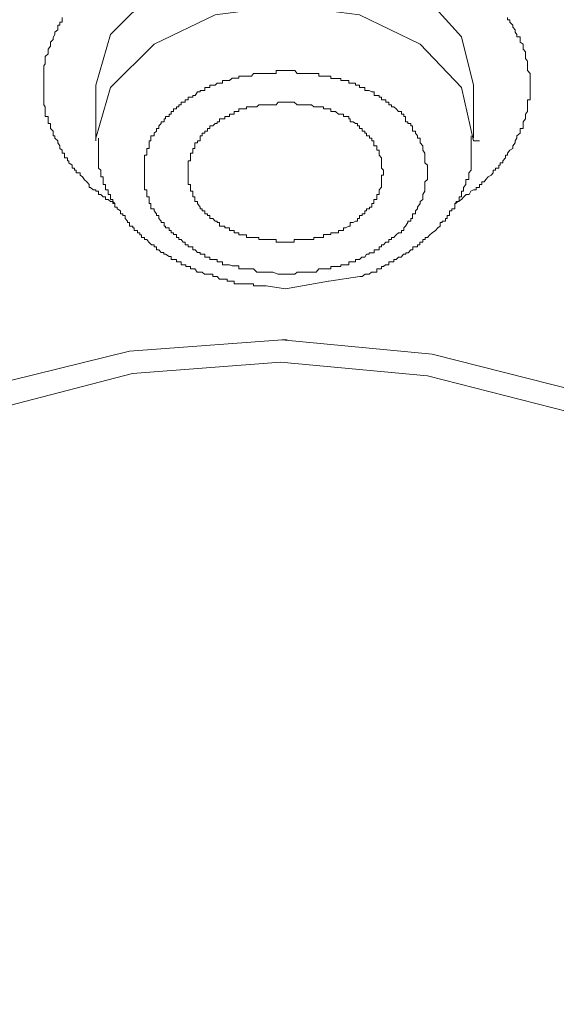
# Model space of a CAD drawing. Units: inches. Extents: x -600 to 570, y -123 to 722.
# Drawn here: x -48 to -43, y 561 to 570 of the extents above; entities that cross this region are included whole.
import ezdxf

# ---------------------------------------------------------------- set-up
doc = ezdxf.new("R2010")
doc.units = ezdxf.units.IN
doc.header["$MEASUREMENT"] = 0
doc.layers.add('图层 1', color=7, linetype='Continuous')

msp = doc.modelspace()

# ---------------------------------------------------------------- linework, layer by layer
at = {"layer": '图层 1', "color": 7, "lineweight": 9}
for points in [[(-43.4214, 569.2199), (-43.5352, 569.6754), (-43.9278, 570.1116), (-44.4923, 570.3829), (-45.178, 570.4799), (-45.8564, 570.3829), (-46.4283, 570.1116), (-46.8426, 569.6997), (-46.9807, 569.2199)], [(-46.9807, 568.6966), (-46.9807, 568.7208), (-46.8426, 569.2005), (-46.4307, 569.6076), (-45.8564, 569.8838), (-45.178, 569.971), (-44.4947, 569.8838), (-43.9229, 569.6076), (-43.5352, 569.2005), (-43.4214, 568.6966)], [(-46.799, 568.1054), (-46.8208, 568.1247), (-46.8426, 568.1247), (-46.8644, 568.1441), (-46.8886, 568.1441), (-46.8886, 568.1684), (-46.9104, 568.1684), (-46.9322, 568.1926), (-46.954, 568.1926), (-46.954, 568.2217), (-46.9807, 568.2217), (-46.9807, 568.2362), (-47.0049, 568.2362), (-47.0291, 568.2556), (-47.0437, 568.2556), (-47.0437, 568.2847), (-47.0655, 568.3089), (-47.0873, 568.3283), (-47.1067, 568.3573), (-47.1285, 568.3719), (-47.1285, 568.3961), (-47.1648, 568.3961), (-47.1648, 568.4203), (-47.1818, 568.4203), (-47.1818, 568.4397), (-47.2036, 568.4397), (-47.2036, 568.4688), (-47.2327, 568.4882), (-47.2327, 568.5076), (-47.2472, 568.5076), (-47.2472, 568.5366), (-47.2763, 568.5366), (-47.2763, 568.5609), (-47.2763, 568.5803), (-47.2981, 568.5803), (-47.2981, 568.6093), (-47.3199, 568.6239), (-47.3199, 568.6481), (-47.3369, 568.6772), (-47.3369, 568.6966), (-47.3659, 568.7208), (-47.3659, 568.745), (-47.3805, 568.745), (-47.3805, 568.7692), (-47.3805, 568.7886), (-47.4071, 568.8129), (-47.4071, 568.8371), (-47.4071, 568.8613), (-47.4289, 568.8613), (-47.4289, 568.8759), (-47.4289, 568.9049), (-47.4289, 568.9243), (-47.458, 568.9243), (-47.458, 568.9485), (-47.458, 568.9728), (-47.458, 568.997), (-47.458, 569.0164), (-47.4701, 569.0358), (-47.4701, 569.06), (-47.4701, 569.0842), (-47.4701, 569.1085), (-47.4701, 569.123), (-47.4701, 569.1569), (-47.4701, 569.1715), (-47.4701, 569.2005), (-47.4701, 569.2199), (-47.4701, 569.2393), (-47.4701, 569.2635), (-47.4701, 569.2878), (-47.4701, 569.3071), (-47.4701, 569.3314), (-47.4701, 569.3604), (-47.4701, 569.3798), (-47.4701, 569.4041), (-47.458, 569.4234), (-47.458, 569.4477), (-47.458, 569.4719), (-47.458, 569.4913), (-47.4289, 569.5155), (-47.4289, 569.5349), (-47.4289, 569.5591), (-47.4071, 569.5882), (-47.4071, 569.6076), (-47.4071, 569.627), (-47.3805, 569.6512), (-47.3805, 569.6706), (-47.3659, 569.6997), (-47.3659, 569.719), (-47.3369, 569.7433), (-47.3369, 569.7675), (-47.3369, 569.7869), (-47.3199, 569.7869), (-47.3199, 569.816), (-47.2981, 569.816), (-47.2981, 569.8353), (-47.2981, 569.8596)], [(-43.1015, 569.8596), (-43.1015, 569.8353), (-43.0797, 569.8353), (-43.0797, 569.816), (-43.0507, 569.7869), (-43.0507, 569.7675), (-43.0288, 569.7433), (-43.0288, 569.719), (-43.0119, 569.6997), (-43.0119, 569.6754), (-42.9828, 569.6754), (-42.9828, 569.6512), (-42.9828, 569.627), (-42.9537, 569.6076), (-42.9537, 569.5882), (-42.9537, 569.5591), (-42.9319, 569.5349), (-42.9319, 569.5155), (-42.9319, 569.4913), (-42.9319, 569.4719), (-42.9125, 569.4477), (-42.9125, 569.4234), (-42.9125, 569.4041), (-42.9125, 569.3798), (-42.9125, 569.3604), (-42.8883, 569.3314), (-42.8883, 569.3071), (-42.8883, 569.2878), (-42.8883, 569.2635), (-42.8883, 569.2393), (-42.8883, 569.2199), (-42.8883, 569.2005), (-42.8883, 569.1715), (-42.8883, 569.1569), (-42.8883, 569.123), (-42.8883, 569.1085), (-42.8883, 569.0842), (-42.9125, 569.0842), (-42.9125, 569.06), (-42.9125, 569.0358), (-42.9125, 569.0164), (-42.9125, 568.997), (-42.9125, 568.9728), (-42.9319, 568.9485), (-42.9319, 568.9243), (-42.9319, 568.9049), (-42.9537, 568.8759), (-42.9537, 568.8613), (-42.9537, 568.8371), (-42.9537, 568.8129), (-42.9828, 568.8129), (-42.9828, 568.7886), (-42.9828, 568.7692), (-43.0119, 568.745), (-43.0119, 568.7208), (-43.0288, 568.6966), (-43.0288, 568.6772), (-43.0507, 568.6481), (-43.0507, 568.6239), (-43.0797, 568.6093), (-43.1015, 568.5803), (-43.1015, 568.5609), (-43.1209, 568.5609), (-43.1209, 568.5366), (-43.1452, 568.5076), (-43.1452, 568.4882), (-43.1694, 568.4882), (-43.1694, 568.4688), (-43.1815, 568.4688), (-43.1815, 568.4397), (-43.213, 568.4397), (-43.213, 568.4203), (-43.2348, 568.4203), (-43.2348, 568.3961), (-43.2542, 568.3719), (-43.2833, 568.3573), (-43.3051, 568.3331), (-43.322, 568.3089), (-43.3438, 568.3089), (-43.3438, 568.2847), (-43.3656, 568.2847), (-43.3656, 568.2556), (-43.3947, 568.2556), (-43.3947, 568.2362), (-43.4214, 568.2362), (-43.4456, 568.2217), (-43.4626, 568.1926), (-43.4916, 568.1926), (-43.5134, 568.1684), (-43.5352, 568.1441), (-43.5982, 568.1054)], [(-45.1925, 567.4415), (-45.241, 567.4415), (-45.2628, 567.4415), (-45.3113, 567.4609), (-45.3307, 567.4609), (-45.3525, 567.4609), (-45.3743, 567.4609), (-45.4033, 567.4609), (-45.4203, 567.4609), (-45.4421, 567.4609), (-45.4639, 567.4609), (-45.493, 567.4899), (-45.5124, 567.4899), (-45.5439, 567.4899), (-45.5633, 567.4899), (-45.5802, 567.4899), (-45.6044, 567.4899), (-45.6311, 567.4899), (-45.6311, 567.519), (-45.6529, 567.519), (-45.6747, 567.519), (-45.6965, 567.519), (-45.7207, 567.5287), (-45.7426, 567.5287), (-45.7644, 567.5287), (-45.7862, 567.5287), (-45.7862, 567.5578), (-45.8128, 567.5578), (-45.8371, 567.5578), (-45.8371, 567.5772), (-45.8564, 567.5772), (-45.8758, 567.5772), (-45.9049, 567.5772), (-45.9049, 567.6014), (-45.9267, 567.6014), (-45.9534, 567.6014), (-45.9534, 567.6305), (-45.9776, 567.6305), (-45.997, 567.6305), (-45.997, 567.645), (-46.0212, 567.645), (-46.043, 567.6692), (-46.0648, 567.6692), (-46.0648, 567.6983), (-46.0866, 567.6983), (-46.1084, 567.6983), (-46.1084, 567.7177), (-46.1375, 567.7177), (-46.1375, 567.7419), (-46.1569, 567.7419), (-46.1763, 567.7661), (-46.1981, 567.7661), (-46.1981, 567.7855), (-46.2199, 567.7855), (-46.2199, 567.8146), (-46.2465, 567.8146), (-46.2465, 567.8291), (-46.2683, 567.8291), (-46.2683, 567.8534), (-46.2901, 567.8534), (-46.2901, 567.8776), (-46.3216, 567.8776), (-46.3216, 567.8921), (-46.3362, 567.8921), (-46.3362, 567.9261), (-46.3653, 567.9261), (-46.3653, 567.9406), (-46.3871, 567.9648), (-46.3871, 567.9939), (-46.4089, 567.9939), (-46.4089, 568.0084), (-46.4307, 568.0375), (-46.4307, 568.0569), (-46.4598, 568.0569), (-46.4598, 568.0714), (-46.4598, 568.1054), (-46.4767, 568.1054), (-46.4767, 568.1247), (-46.4767, 568.1441), (-46.4767, 568.1684), (-46.4985, 568.1684), (-46.4985, 568.1926), (-46.4985, 568.2217), (-46.4985, 568.2362), (-46.5203, 568.2362), (-46.5203, 568.2604), (-46.5203, 568.2847), (-46.5203, 568.3089), (-46.5203, 568.3331), (-46.5203, 568.3573), (-46.5203, 568.3719), (-46.5203, 568.3961), (-46.5203, 568.4203), (-46.5203, 568.4397), (-46.5203, 568.4688), (-46.5203, 568.4882), (-46.5203, 568.5076), (-46.5203, 568.5366), (-46.5203, 568.5609), (-46.4985, 568.5609), (-46.4985, 568.5803), (-46.4985, 568.6093), (-46.4985, 568.6239), (-46.4767, 568.6239), (-46.4767, 568.6481), (-46.4767, 568.6772), (-46.4767, 568.6966), (-46.4598, 568.6966), (-46.4598, 568.7208), (-46.4598, 568.745), (-46.4307, 568.745), (-46.4307, 568.7692), (-46.4089, 568.7886), (-46.4089, 568.8129), (-46.3871, 568.8129), (-46.3871, 568.8371), (-46.3653, 568.8613), (-46.3653, 568.8759), (-46.3362, 568.8759), (-46.3362, 568.9049), (-46.3216, 568.9049), (-46.3216, 568.9243), (-46.2901, 568.9243), (-46.2901, 568.9485), (-46.2683, 568.9485), (-46.2683, 568.9728), (-46.2465, 568.9728), (-46.2465, 568.997), (-46.2199, 568.997), (-46.2199, 569.0164), (-46.1981, 569.0164), (-46.1981, 569.0358), (-46.1763, 569.0358), (-46.1763, 569.06), (-46.1569, 569.06), (-46.1375, 569.06), (-46.1375, 569.0842), (-46.1084, 569.0842), (-46.1084, 569.1085), (-46.0866, 569.1085), (-46.0648, 569.1085), (-46.0648, 569.123), (-46.043, 569.123), (-46.0212, 569.1569), (-45.997, 569.1569), (-45.997, 569.1715), (-45.9776, 569.1715), (-45.9534, 569.1715), (-45.9534, 569.2005), (-45.9267, 569.2005), (-45.9049, 569.2005), (-45.9049, 569.2199), (-45.8758, 569.2199), (-45.8564, 569.2199), (-45.8371, 569.2393), (-45.8128, 569.2393), (-45.7862, 569.2393), (-45.7862, 569.2635), (-45.7644, 569.2635), (-45.7426, 569.2635), (-45.7207, 569.2635), (-45.6965, 569.2878), (-45.6747, 569.2878), (-45.6529, 569.2878), (-45.6311, 569.2878), (-45.6311, 569.3071), (-45.6044, 569.3071), (-45.5802, 569.3071), (-45.5633, 569.3071), (-45.5439, 569.3071), (-45.5124, 569.3071), (-45.493, 569.3314), (-45.4639, 569.3314), (-45.4421, 569.3314), (-45.4203, 569.3314), (-45.4033, 569.3314), (-45.3743, 569.3314), (-45.3525, 569.3314), (-45.3307, 569.3314), (-45.3113, 569.3314), (-45.2798, 569.3314), (-45.2798, 569.3604), (-45.241, 569.3604), (-45.2265, 569.3604), (-45.178, 569.3604)], [(-45.178, 569.3604), (-45.1489, 569.3604), (-45.1053, 569.3604), (-45.0811, 569.3314), (-45.052, 569.3314), (-45.0375, 569.3314), (-45.0084, 569.3314), (-44.989, 569.3314), (-44.9648, 569.3314), (-44.9478, 569.3314), (-44.9284, 569.3314), (-44.9042, 569.3314), (-44.8776, 569.3314), (-44.8776, 569.3071), (-44.8558, 569.3071), (-44.8339, 569.3071), (-44.8049, 569.3071), (-44.7879, 569.3071), (-44.7661, 569.3071), (-44.7661, 569.2829), (-44.7443, 569.2829), (-44.7225, 569.2829), (-44.6958, 569.2829), (-44.6716, 569.2829), (-44.6716, 569.2635), (-44.6474, 569.2635), (-44.6256, 569.2635), (-44.5965, 569.2635), (-44.5965, 569.2393), (-44.582, 569.2393), (-44.5553, 569.2393), (-44.5335, 569.2393), (-44.5335, 569.2199), (-44.5117, 569.2199), (-44.4947, 569.2199), (-44.4947, 569.2005), (-44.4729, 569.2005), (-44.4439, 569.2005), (-44.4439, 569.1715), (-44.4293, 569.1715), (-44.4027, 569.1715), (-44.3784, 569.1569), (-44.3566, 569.1569), (-44.3566, 569.123), (-44.3324, 569.123), (-44.3106, 569.123), (-44.3106, 569.1085), (-44.2888, 569.1085), (-44.2888, 569.0842), (-44.2694, 569.0842), (-44.2476, 569.0842), (-44.2476, 569.06), (-44.2185, 569.06), (-44.2185, 569.0358), (-44.1943, 569.0358), (-44.1943, 569.0164), (-44.1725, 569.0164), (-44.1507, 568.997), (-44.1289, 568.9728), (-44.0998, 568.9728), (-44.0998, 568.9485), (-44.078, 568.9485), (-44.078, 568.9243), (-44.061, 568.9243), (-44.061, 568.9049), (-44.061, 568.8759), (-44.0392, 568.8759), (-44.0392, 568.8613), (-44.0101, 568.8613), (-44.0101, 568.8371), (-43.9956, 568.8371), (-43.9956, 568.8129), (-43.9956, 568.7886), (-43.9665, 568.7886), (-43.9665, 568.7692), (-43.9471, 568.745), (-43.9471, 568.7208), (-43.9229, 568.7208), (-43.9229, 568.6966), (-43.9229, 568.6772), (-43.8987, 568.6481), (-43.8987, 568.6239), (-43.8987, 568.6093), (-43.8793, 568.5803), (-43.8793, 568.5609), (-43.8793, 568.5366), (-43.8793, 568.5076), (-43.8793, 568.4882), (-43.8551, 568.4688), (-43.8551, 568.4397), (-43.8551, 568.4203), (-43.8551, 568.3961), (-43.8551, 568.3719), (-43.8551, 568.3573), (-43.8551, 568.3331), (-43.8793, 568.3089), (-43.8793, 568.2847), (-43.8793, 568.2556), (-43.8793, 568.2362), (-43.8793, 568.2217), (-43.8987, 568.1926), (-43.8987, 568.1684), (-43.8987, 568.1441), (-43.9229, 568.1247), (-43.9229, 568.1054), (-43.9471, 568.0714), (-43.9471, 568.0569), (-43.9665, 568.0375), (-43.9665, 568.0084), (-43.9956, 568.0084), (-43.9956, 567.9939), (-43.9956, 567.9648), (-44.0101, 567.9648), (-44.0101, 567.9406), (-44.0392, 567.9406), (-44.0392, 567.9261), (-44.061, 567.8921), (-44.078, 567.8776), (-44.078, 567.8534), (-44.0998, 567.8534), (-44.0998, 567.8291), (-44.1289, 567.8291), (-44.1507, 567.8098), (-44.1725, 567.7855), (-44.1943, 567.7855), (-44.1943, 567.7661), (-44.2185, 567.7661), (-44.2185, 567.7419), (-44.2476, 567.7419), (-44.2694, 567.7177), (-44.2888, 567.7177), (-44.2888, 567.6983), (-44.3106, 567.6983), (-44.3106, 567.6692), (-44.3324, 567.6692), (-44.3566, 567.6692), (-44.3566, 567.6402), (-44.3784, 567.6402), (-44.4027, 567.6402), (-44.4027, 567.6305), (-44.4293, 567.6305), (-44.4439, 567.6014), (-44.4729, 567.6014), (-44.4947, 567.5772), (-44.5117, 567.5772), (-44.5335, 567.5772), (-44.5335, 567.5578), (-44.5553, 567.5578), (-44.582, 567.5578), (-44.5965, 567.5578), (-44.5965, 567.5287), (-44.6256, 567.5287), (-44.6474, 567.5287), (-44.6716, 567.5287), (-44.6716, 567.5142), (-44.6958, 567.5142), (-44.7225, 567.5142), (-44.7443, 567.5142), (-44.7661, 567.5142), (-44.7661, 567.4899), (-44.7879, 567.4899), (-44.8049, 567.4899), (-44.8339, 567.4899), (-44.8558, 567.4899), (-44.8776, 567.4899), (-44.9042, 567.4609), (-44.9284, 567.4609), (-44.9478, 567.4609), (-44.9648, 567.4609), (-44.989, 567.4609), (-45.0084, 567.4609), (-45.0375, 567.4609), (-45.052, 567.4609), (-45.0811, 567.4609), (-45.1053, 567.4415), (-45.1344, 567.4415), (-45.178, 567.4415), (-45.1925, 567.4415)], [(-46.9807, 569.2199), (-46.9807, 568.7208)], [(-43.4214, 568.7208), (-43.4214, 569.2199)], [(-45.178, 569.06), (-45.1925, 569.06), (-45.2289, 569.06), (-45.241, 569.06), (-45.2604, 569.06), (-45.2798, 569.0358), (-45.3113, 569.0358), (-45.3307, 569.0358), (-45.3525, 569.0358), (-45.3743, 569.0358), (-45.3985, 569.0358), (-45.4203, 569.0358), (-45.4445, 569.0358), (-45.4639, 569.0164), (-45.493, 569.0164), (-45.5148, 569.0164), (-45.5439, 569.0164), (-45.5608, 569.0164), (-45.5608, 568.997), (-45.5802, 568.997), (-45.6044, 568.997), (-45.6311, 568.997), (-45.6311, 568.9728), (-45.6529, 568.9728), (-45.6747, 568.9728), (-45.6747, 568.9485), (-45.6965, 568.9485), (-45.7207, 568.9485), (-45.7207, 568.9243), (-45.745, 568.9243), (-45.7644, 568.9243), (-45.7644, 568.9049), (-45.7862, 568.9049), (-45.8152, 568.9049), (-45.8152, 568.8759), (-45.8371, 568.8759), (-45.8371, 568.8613), (-45.854, 568.8613), (-45.8758, 568.8371), (-45.9049, 568.8371), (-45.9049, 568.8129), (-45.9267, 568.8129), (-45.9267, 568.7886), (-45.9534, 568.7886), (-45.9534, 568.7692), (-45.9776, 568.7692), (-45.9776, 568.745), (-45.997, 568.745), (-45.997, 568.7208), (-45.997, 568.6966), (-46.0212, 568.6966), (-46.0212, 568.6772), (-46.0454, 568.6772), (-46.0454, 568.6481), (-46.0454, 568.6239), (-46.0648, 568.6239), (-46.0648, 568.6093), (-46.0648, 568.5803), (-46.0866, 568.5803), (-46.0866, 568.5609), (-46.0866, 568.5318), (-46.0866, 568.5076), (-46.1084, 568.5076), (-46.1084, 568.4882), (-46.1084, 568.4688), (-46.1084, 568.4397), (-46.1084, 568.4203), (-46.1084, 568.3961), (-46.1084, 568.3719), (-46.1084, 568.3573), (-46.1084, 568.3331), (-46.1084, 568.3089), (-46.1084, 568.2847), (-46.0866, 568.2847), (-46.0866, 568.2556), (-46.0866, 568.2362), (-46.0866, 568.2217), (-46.0648, 568.2217), (-46.0648, 568.1926), (-46.0648, 568.1684), (-46.0454, 568.1684), (-46.0454, 568.1441), (-46.0454, 568.1247), (-46.0212, 568.1247), (-46.0212, 568.1054), (-45.997, 568.0714), (-45.997, 568.0569), (-45.9776, 568.0569), (-45.9776, 568.0375), (-45.9534, 568.0375), (-45.9534, 568.0084), (-45.9267, 568.0084), (-45.9267, 567.9939), (-45.9049, 567.9939), (-45.9049, 567.9648), (-45.8758, 567.9648), (-45.854, 567.9406), (-45.8371, 567.9406), (-45.8371, 567.9261), (-45.8152, 567.9261), (-45.8152, 567.8921), (-45.7862, 567.8921), (-45.7644, 567.8921), (-45.7644, 567.8776), (-45.745, 567.8776), (-45.7207, 567.8776), (-45.7207, 567.8534), (-45.6965, 567.8534), (-45.6747, 567.8534), (-45.6747, 567.8291), (-45.6529, 567.8291), (-45.6311, 567.8291), (-45.6311, 567.8098), (-45.6044, 567.8098), (-45.5802, 567.8098), (-45.5608, 567.8098), (-45.5608, 567.7855), (-45.5439, 567.7855), (-45.5148, 567.7855), (-45.493, 567.7855), (-45.4639, 567.7855), (-45.4445, 567.7855), (-45.4445, 567.7661), (-45.4203, 567.7661), (-45.3985, 567.7661), (-45.3743, 567.7661), (-45.3525, 567.7661), (-45.3307, 567.7661), (-45.3113, 567.7661), (-45.2798, 567.7661), (-45.2798, 567.7419), (-45.2604, 567.7419), (-45.241, 567.7419), (-45.2289, 567.7419), (-45.1925, 567.7419)], [(-45.1925, 567.7419), (-45.178, 567.7419), (-45.1489, 567.7419), (-45.1344, 567.7419), (-45.1102, 567.7419), (-45.1102, 567.7661), (-45.0811, 567.7661), (-45.052, 567.7661), (-45.0375, 567.7661), (-45.0084, 567.7661), (-44.9866, 567.7661), (-44.9696, 567.7661), (-44.9478, 567.7661), (-44.926, 567.7661), (-44.926, 567.7855), (-44.9042, 567.7855), (-44.8776, 567.7855), (-44.8558, 567.7855), (-44.8339, 567.7855), (-44.8339, 567.8146), (-44.8097, 567.8146), (-44.7879, 567.8146), (-44.7661, 567.8146), (-44.7661, 567.8291), (-44.7443, 567.8291), (-44.7225, 567.8291), (-44.6934, 567.8291), (-44.6934, 567.8534), (-44.6716, 567.8534), (-44.6474, 567.8534), (-44.6474, 567.8776), (-44.6256, 567.8776), (-44.5965, 567.8921), (-44.582, 567.8921), (-44.582, 567.9261), (-44.5553, 567.9261), (-44.5335, 567.9406), (-44.5141, 567.9406), (-44.5141, 567.9648), (-44.4947, 567.9648), (-44.4947, 567.9939), (-44.4705, 567.9939), (-44.4705, 568.0084), (-44.4439, 568.0084), (-44.4439, 568.0375), (-44.4293, 568.0375), (-44.4293, 568.0569), (-44.4002, 568.0569), (-44.4002, 568.0714), (-44.3784, 568.0714), (-44.3784, 568.1054), (-44.3615, 568.1054), (-44.3615, 568.1247), (-44.3615, 568.1441), (-44.3324, 568.1441), (-44.3324, 568.1684), (-44.3324, 568.1926), (-44.3106, 568.1926), (-44.3106, 568.2217), (-44.3106, 568.2362), (-44.2888, 568.2604), (-44.2888, 568.2847), (-44.2888, 568.3089), (-44.2888, 568.3331), (-44.2888, 568.3573), (-44.2888, 568.3719), (-44.2694, 568.3719), (-44.2694, 568.3961), (-44.2694, 568.4203), (-44.2888, 568.4397), (-44.2888, 568.4688), (-44.2888, 568.4882), (-44.2888, 568.5076), (-44.2888, 568.5366), (-44.3106, 568.5609), (-44.3106, 568.5803), (-44.3106, 568.6093), (-44.3324, 568.6093), (-44.3324, 568.6239), (-44.3324, 568.6481), (-44.3615, 568.6481), (-44.3615, 568.6772), (-44.3615, 568.6966), (-44.3784, 568.6966), (-44.3784, 568.7208), (-44.4002, 568.7208), (-44.4002, 568.745), (-44.4293, 568.745), (-44.4293, 568.7692), (-44.4439, 568.7692), (-44.4439, 568.7886), (-44.4705, 568.7886), (-44.4705, 568.8129), (-44.4947, 568.8129), (-44.4947, 568.8371), (-44.5141, 568.8371), (-44.5141, 568.8613), (-44.5335, 568.8613), (-44.5553, 568.8759), (-44.582, 568.8759), (-44.582, 568.9049), (-44.5965, 568.9049), (-44.5965, 568.9243), (-44.6256, 568.9243), (-44.6474, 568.9243), (-44.6474, 568.9485), (-44.6716, 568.9485), (-44.6934, 568.9485), (-44.7225, 568.9728), (-44.7443, 568.9728), (-44.7661, 568.9728), (-44.7661, 568.997), (-44.7879, 568.997), (-44.8097, 568.997), (-44.8339, 568.997), (-44.8339, 569.0164), (-44.8558, 569.0164), (-44.8776, 569.0164), (-44.9042, 569.0164), (-44.926, 569.0164), (-44.9478, 569.0358), (-44.9696, 569.0358), (-44.9866, 569.0358), (-45.0084, 569.0358), (-45.0375, 569.0358), (-45.052, 569.0358), (-45.0811, 569.0358), (-45.1102, 569.06), (-45.1344, 569.06), (-45.1489, 569.06), (-45.178, 569.06)], [(-46.954, 568.7208), (-46.954, 568.6772), (-46.954, 568.6481), (-46.954, 568.6239), (-46.954, 568.6093), (-46.954, 568.5803), (-46.954, 568.5609), (-46.954, 568.5366), (-46.954, 568.5076), (-46.954, 568.4882), (-46.954, 568.4688), (-46.954, 568.4397), (-46.9322, 568.4203), (-46.9322, 568.3961), (-46.9322, 568.3719), (-46.9322, 568.3573), (-46.9104, 568.3573), (-46.9104, 568.3331), (-46.9104, 568.3089), (-46.9104, 568.2847), (-46.8886, 568.2847), (-46.8886, 568.2556), (-46.8886, 568.2362), (-46.8644, 568.2362), (-46.8644, 568.2217), (-46.8644, 568.1926), (-46.8426, 568.1926), (-46.8426, 568.1684), (-46.8426, 568.1441), (-46.8208, 568.1441), (-46.8208, 568.1247), (-46.8208, 568.1054), (-46.799, 568.1054), (-46.799, 568.0714), (-46.7796, 568.0714), (-46.7796, 568.0569), (-46.7481, 568.0375), (-46.7481, 568.0084), (-46.7239, 568.0084), (-46.7239, 567.9939), (-46.7045, 567.9939), (-46.7045, 567.9648), (-46.6802, 567.9406), (-46.6802, 567.9261), (-46.6609, 567.9261), (-46.6609, 567.8921), (-46.6318, 567.8921), (-46.6318, 567.8776), (-46.6172, 567.8776), (-46.6172, 567.8534), (-46.5882, 567.8534), (-46.5882, 567.8291), (-46.5639, 567.8291), (-46.5639, 567.8098), (-46.5494, 567.8098), (-46.5494, 567.7855), (-46.5203, 567.7855), (-46.5203, 567.7661), (-46.4985, 567.7661), (-46.4791, 567.7419), (-46.4549, 567.7177), (-46.4307, 567.7177), (-46.4307, 567.6983), (-46.4089, 567.6983), (-46.4089, 567.6692), (-46.3871, 567.6692), (-46.3653, 567.645), (-46.3386, 567.645), (-46.3386, 567.6305), (-46.3241, 567.6305), (-46.2877, 567.6062), (-46.2708, 567.6062), (-46.2708, 567.5772), (-46.249, 567.5772), (-46.2199, 567.5772), (-46.2199, 567.5578), (-46.1981, 567.5578), (-46.1763, 567.5578), (-46.1763, 567.5287), (-46.1545, 567.5287), (-46.1327, 567.5287), (-46.1327, 567.5142), (-46.1084, 567.5142), (-46.0866, 567.5142), (-46.0866, 567.4899), (-46.0648, 567.4899), (-46.0454, 567.4899), (-46.0236, 567.4609), (-45.9945, 567.4609), (-45.9776, 567.4609), (-45.9558, 567.4415), (-45.9267, 567.4415), (-45.9049, 567.4415), (-45.8758, 567.4415), (-45.8758, 567.4172), (-45.8371, 567.4172), (-45.8152, 567.393)], [(-44.4923, 567.4172), (-44.4705, 567.4172), (-44.4414, 567.4415), (-44.4269, 567.4415), (-44.4027, 567.4415), (-44.3833, 567.4609), (-44.3591, 567.4609), (-44.3324, 567.4609), (-44.3324, 567.4899), (-44.3106, 567.4899), (-44.2864, 567.4899), (-44.2864, 567.5142), (-44.2694, 567.5142), (-44.25, 567.5287), (-44.2185, 567.5287), (-44.2185, 567.5578), (-44.1919, 567.5578), (-44.1701, 567.5578), (-44.1701, 567.5772), (-44.1483, 567.5772), (-44.1264, 567.6014), (-44.1022, 567.6014), (-44.0804, 567.6305), (-44.0586, 567.6305), (-44.0586, 567.6402), (-44.0368, 567.6402), (-44.0101, 567.6692), (-43.9932, 567.6692), (-43.9932, 567.6983), (-43.969, 567.6983), (-43.9496, 567.6983), (-43.9496, 567.7177), (-43.9253, 567.7177), (-43.9253, 567.7419), (-43.8987, 567.7419), (-43.8987, 567.7661), (-43.8769, 567.7661), (-43.8769, 567.7855), (-43.8551, 567.7855), (-43.8333, 567.8098), (-43.809, 567.8291), (-43.78, 567.8534), (-43.7582, 567.8776), (-43.7364, 567.8921), (-43.7364, 567.9261), (-43.717, 567.9261), (-43.717, 567.9406), (-43.6855, 567.9406), (-43.6855, 567.9648), (-43.6685, 567.9648), (-43.6685, 567.9939), (-43.6467, 567.9939), (-43.6467, 568.0084), (-43.6467, 568.0375), (-43.6249, 568.0375), (-43.6249, 568.0569), (-43.5982, 568.0569), (-43.5982, 568.0714), (-43.5982, 568.1054), (-43.5837, 568.1054), (-43.5837, 568.1247), (-43.5546, 568.1247), (-43.5546, 568.1441), (-43.5546, 568.1684), (-43.5328, 568.1684), (-43.5328, 568.1926), (-43.5328, 568.2217), (-43.5159, 568.2217), (-43.5159, 568.2362), (-43.5159, 568.2556), (-43.4941, 568.2847), (-43.4941, 568.3089), (-43.4941, 568.3331), (-43.465, 568.3331), (-43.465, 568.3573), (-43.465, 568.3719), (-43.465, 568.3961), (-43.4432, 568.4203), (-43.4432, 568.4397), (-43.4432, 568.4688), (-43.4432, 568.4882), (-43.4432, 568.5076), (-43.4432, 568.5318), (-43.4432, 568.5609), (-43.4432, 568.5803), (-43.4432, 568.6093), (-43.4432, 568.6239), (-43.4432, 568.6481), (-43.4432, 568.6772), (-43.4432, 568.6966), (-43.4432, 568.7208), (-43.4432, 568.745)], [(-43.4214, 568.6966), (-43.3656, 568.6966)], [(-45.8128, 567.393), (-45.7862, 567.393), (-45.7644, 567.393), (-45.7426, 567.393), (-45.7426, 567.3736), (-45.7256, 567.3736), (-45.6941, 567.3736), (-45.6747, 567.3736), (-45.6747, 567.3494), (-45.6529, 567.3494), (-45.6311, 567.3494), (-45.602, 567.3494), (-45.5851, 567.3494), (-45.5633, 567.3494), (-45.5415, 567.3494), (-45.5124, 567.3494), (-45.493, 567.3494), (-45.493, 567.33), (-45.4615, 567.33), (-45.4421, 567.33), (-45.4251, 567.33), (-45.4009, 567.33), (-45.3743, 567.33)], [(-45.1925, 567.3009), (-44.7879, 567.3736)], [(-44.7855, 567.3736), (-44.4923, 567.4172)], [(-45.3743, 567.33), (-45.1925, 567.3009)], [(-45.2822, 557.677), (-45.3331, 557.677), (-46.7505, 557.7981), (-48.0928, 558.1325), (-49.3091, 558.6801), (-50.3001, 559.436), (-51.0561, 560.2986), (-51.5189, 561.2581), (-51.6739, 562.2854), (-51.4898, 563.3128), (-51.0173, 564.2674), (-50.2323, 565.1397), (-49.2219, 565.8423), (-48.0032, 566.3851), (-46.6609, 566.7146), (-45.224, 566.8212)], [(-45.2265, 566.8212), (-43.809, 566.6855), (-42.4595, 566.3463), (-41.2577, 565.7939), (-40.2449, 565.067), (-39.4986, 564.1996), (-39.0261, 563.2207), (-38.8856, 562.1934), (-39.0649, 561.1902), (-39.5422, 560.2356), (-40.3176, 559.3633), (-41.3376, 558.6316), (-42.5491, 558.1131), (-43.8987, 557.769), (-45.2846, 557.677)], [(-45.2265, 566.8212), (-45.1756, 566.8212)], [(-41.9894, 558.6316), (-43.2324, 558.2052), (-44.5965, 557.9774), (-46.026, 557.9774), (-47.3829, 558.2246), (-48.638, 558.6801), (-49.7162, 559.3197), (-50.54, 560.1338), (-51.1094, 561.0788), (-51.3372, 562.0528), (-51.2427, 563.0608), (-50.8283, 564.0154), (-50.1208, 564.8877), (-49.142, 565.6097), (-47.9547, 566.1621), (-46.6342, 566.5062), (-45.241, 566.6128)], [(-45.241, 566.6128), (-43.8551, 566.482), (-42.5273, 566.1428)]]:
    msp.add_lwpolyline(points, dxfattribs=at)

doc.saveas('drawing.dxf')
